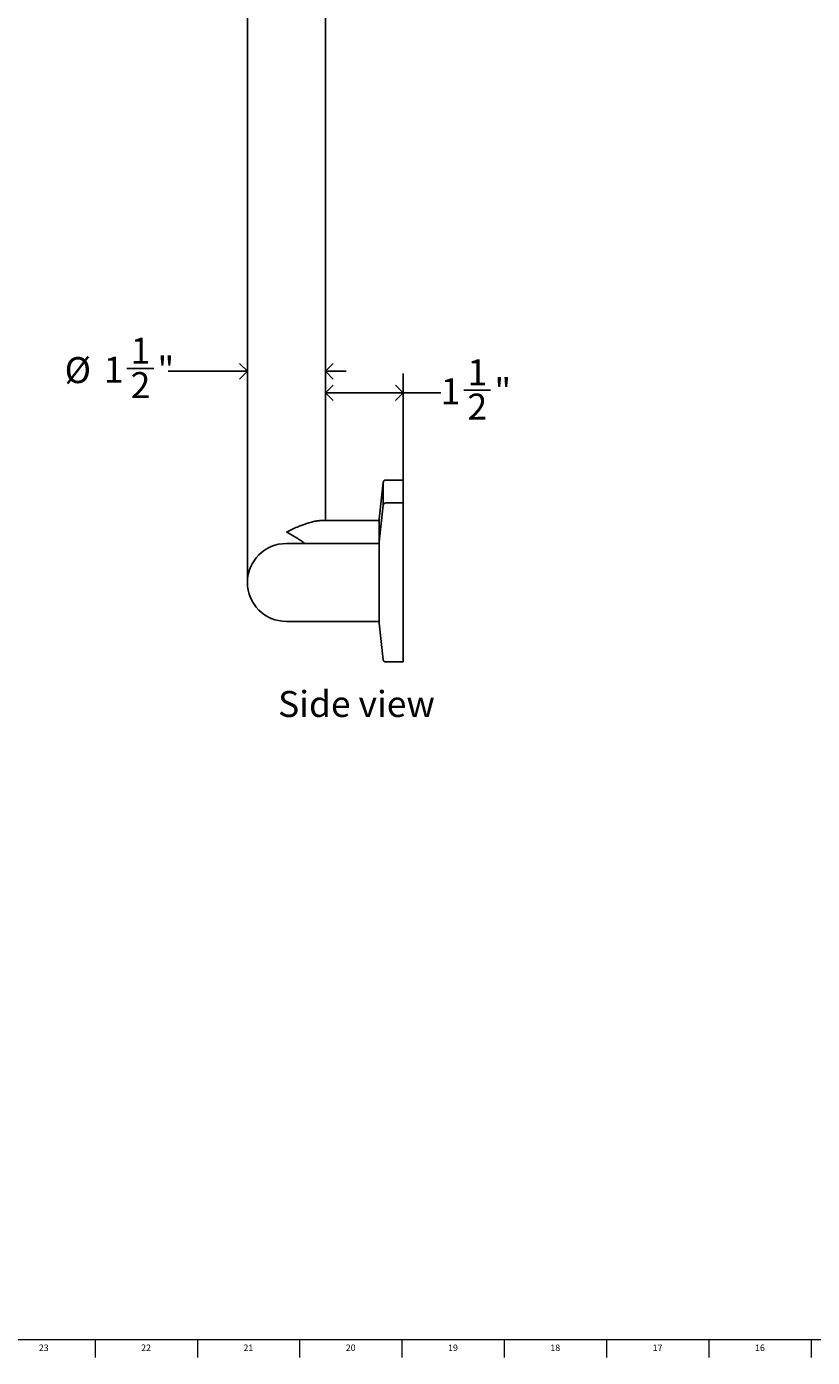
# Model space of a CAD drawing. Units: inches. Extents: x 0.2 to 89.8, y 0.2 to 79.8.
# Drawn here: x 45.7 to 60.8, y 0.2 to 25.8 of the extents above; entities that cross this region are included whole.
import ezdxf

# ---------------------------------------------------------------- set-up
doc = ezdxf.new("R2010")
doc.units = ezdxf.units.IN
doc.header["$MEASUREMENT"] = 0
doc.linetypes.add('SLD-Solid', pattern=[0])
for name, color, linetype in [('DIMS', 5, 'SLD-Solid'), ('NOTES', 1, 'SLD-Solid'), ('TITLE', 7, 'SLD-Solid')]:
    doc.layers.add(name, color=color, linetype=linetype)
doc.layers.add('OBJECT', color=7, linetype='SLD-Solid', lineweight=25)
doc.styles.add('SLDTEXTSTYLE1', font='GOTHIC.TTF', dxfattribs={"width": 0.913})
doc.dimstyles.new('SLDDIMSTYLE0', dxfattribs={"dimtxt": 0.5, "dimasz": 0.3, "dimexe": 0, "dimexo": 0.0625, "dimgap": 0.125, "dimtad": 0, "dimtih": 1, "dimtoh": 1, "dimdec": 6, "dimrnd": 1e-09, "dimzin": 12, "dimdsep": 46, "dimlunit": 5, "dimtxsty": 'SLDTEXTSTYLE1', "dimblk1": 'OPEN90', "dimblk2": 'OPEN90', "dimsah": 1, "dimcen": 0.09, "dimadec": 0, "dimazin": 3, "dimtfac": 1, "dimtofl": 0, "dimtmove": 0, "dimatfit": 3, "dimldrblk": 'OPEN90', "dimfxl": 1, "dimfrac": 2, "dimtolj": 1, "dimtzin": 12, "dimarcsym": 0})
doc.dimstyles.new('SLDDIMSTYLE4', dxfattribs={"dimtxt": 0.5, "dimasz": 0.3, "dimexe": 0, "dimexo": 0.0625, "dimgap": 0.125, "dimtad": 0, "dimtih": 1, "dimtoh": 1, "dimdec": 6, "dimrnd": 1e-09, "dimzin": 12, "dimdsep": 46, "dimlunit": 5, "dimtxsty": 'SLDTEXTSTYLE1', "dimblk1": 'OPEN90', "dimblk2": 'OPEN90', "dimsah": 1, "dimcen": 0.09, "dimadec": 0, "dimazin": 3, "dimtfac": 1, "dimtmove": 0, "dimatfit": 0, "dimldrblk": 'OPEN90', "dimfxl": 1, "dimfrac": 2, "dimtolj": 1, "dimtzin": 12, "dimarcsym": 0})

# ---------------------------------------------------------------- blocks, each defined once
blk = doc.blocks.new('_Open90')
at = {"color": 0, "linetype": 'ByBlock', "lineweight": -2}
for p, q in [((0, 0), (-1, 0)), ((-0.5, 0.5), (0, 0)), ((0, 0), (-0.5, -0.5))]:
    blk.add_line(p, q, dxfattribs=at)
blk = doc.blocks.new('_D_5')
at = {"layer": 'DIMS'}
for p, q in [((47.581, 19.188), (48.097, 19.188)), ((49.9, 19.137), (48.376, 19.137)), ((51.4, 19.137), (51.8, 19.137))]:
    blk.add_line(p, q, dxfattribs=at)
at = {"layer": 'DIMS', "xscale": 0.3, "yscale": 0.3}
blk.add_blockref('_Open90', (49.9, 19.137, 9.75), dxfattribs=at)
at = {"layer": 'DIMS', "xscale": 0.3, "yscale": 0.3, "rotation": 180}
blk.add_blockref('_Open90', (51.4, 19.137, 9.75), dxfattribs=at)
at = {"layer": 'DIMS', "char_height": 0.5, "attachment_point": 1, "style": 'SLDTEXTSTYLE1'}
for s, insert in [('1', (47.654, 19.783)), ('%%c', (46.384, 19.41)), ('1', (47.138, 19.417)), ('"', (48.17, 19.417)), ('2', (47.654, 19.121))]:
    blk.add_mtext(s, dxfattribs=dict(at, insert=insert))
blk = doc.blocks.new('_D_6')
at = {"layer": 'DIMS'}
for p, q in [((52.9, 16.384), (52.9, 19.097)), ((51.4, 18.722), (52.9, 18.722)), ((52.9, 18.722), (53.619, 18.722)), ((54.062, 18.773), (54.578, 18.773))]:
    blk.add_line(p, q, dxfattribs=at)
at = {"layer": 'DIMS', "xscale": 0.3, "yscale": 0.3, "rotation": 180}
blk.add_blockref('_Open90', (51.4, 18.722, 9.75), dxfattribs=at)
at = {"layer": 'DIMS', "xscale": 0.3, "yscale": 0.3}
blk.add_blockref('_Open90', (52.9, 18.722, 9.75), dxfattribs=at)
at = {"layer": 'DIMS', "char_height": 0.5, "attachment_point": 1, "style": 'SLDTEXTSTYLE1'}
for s, insert in [('1', (54.135, 19.368)), ('1', (53.619, 19.003)), ('"', (54.651, 19.003)), ('2', (54.135, 18.707))]:
    blk.add_mtext(s, dxfattribs=dict(at, insert=insert))

msp = doc.modelspace()

# ---------------------------------------------------------------- hatches: boundary and pattern name
at = {"layer": 'NOTES'}
h = msp.add_hatch(dxfattribs=at)
h.set_pattern_fill('AR-SAND', color=256, scale=5.3333, style=0)
h.paths.add_polyline_path([(51.3997825, 19.981275), (51.3997825, 39.981275), (49.8997825, 39.981275), (49.8997825, 19.981275)], flags=0)

# ---------------------------------------------------------------- linework, layer by layer
at = {"layer": 'OBJECT', "linetype": 'SLD-Solid', "lineweight": 25}
for p, q in [((49.8997825, 39.981275), (49.8997825, 19.981275)), ((51.3997825, 19.981275), (51.3997825, 39.981275)), ((49.8997825, 19.981275), (49.8997825, 16.574105)), ((51.3997825, 16.574105), (51.3997825, 19.981275)), ((52.5110703, 16.9986791), (52.4368351, 16.2934449)), ((52.5110703, 16.5593393), (52.5110703, 16.9986791)), ((52.8997825, 17.0434449), (52.5607956, 17.0434449)), ((52.8997825, 16.604105), (52.8997825, 17.0434449)), ((49.8997825, 16.574105), (49.8997825, 15.074105)), ((51.3997825, 16.2634449), (51.3997825, 16.574105)), ((52.5110703, 16.5593393), (52.4368351, 15.854105)), ((52.8997825, 16.604105), (52.5607956, 16.604105)), ((52.8997825, 13.544105), (52.8997825, 16.604105)), ((52.4368351, 16.2634449), (51.2856795, 16.2634449)), ((52.4368351, 16.2934449), (52.4368351, 15.854105)), ((52.4368351, 15.824105), (50.6497825, 15.824105)), ((52.4368351, 15.854105), (52.4368351, 14.294105)), ((50.6497825, 14.324105), (52.4368351, 14.324105)), ((52.4368351, 14.294105), (52.5110703, 13.5888708)), ((52.5607956, 13.544105), (52.8997825, 13.544105))]:
    msp.add_line(p, q, dxfattribs=at)
for centre, radius, start, end in [((52.5607956, 16.9934449), 0.05, 90, 173.99099404), ((52.5607956, 16.554105), 0.05, 90, 173.99099404), ((50.6497825, 15.074105), 0.75, 90, 270), ((52.5607956, 13.594105), 0.05, 186.00900596, 270)]:
    msp.add_arc(centre, radius, start, end, dxfattribs=at)
for points, knots in [([(50.6497825, 16.043775), (50.6500783, 16.0439228), (50.6853469, 16.0615522), (50.7557273, 16.0949827), (50.8514745, 16.1365699), (50.9373395, 16.1710162), (51.0047447, 16.1960156), (51.0614871, 16.2153814), (51.1082287, 16.2300387), (51.152801, 16.2424959), (51.1955403, 16.2526875), (51.2331406, 16.2592197), (51.2642455, 16.2634206), (51.2793288, 16.2624582), (51.2856795, 16.2620529)], [0, 0, 0, 0, 0.0012440842, 0.1483413392, 0.2959685506, 0.4083011725, 0.5210423448, 0.5965490366, 0.6697978151, 0.7435983929, 0.8177151848, 0.8925416235, 0.954755211, 1, 1, 1, 1]), ([(51.0050931, 15.824105), (50.9828949, 15.8411399), (50.9340679, 15.8786098), (50.8552064, 15.9300687), (50.7701046, 15.9806783), (50.7015227, 16.0175683), (50.6613552, 16.037987), (50.6500783, 16.043627), (50.6497825, 16.043775)], [0, 0, 0, 0, 0.1959741258, 0.4310647714, 0.6687135125, 0.9069977466, 0.997560608, 1, 1, 1, 1])]:
    msp.add_open_spline(points, degree=3, knots=knots, dxfattribs=at)
at = {"layer": 'TITLE', "linetype": 'SLD-Solid', "lineweight": 18}
for p, q in [((89.5, 0.5), (0.5, 0.5)), ((46.9685039, 0.5), (46.9685039, 0.1653543)), ((48.9370079, 0.5), (48.9370079, 0.1653543)), ((50.9055118, 0.5), (50.9055118, 0.1653543)), ((52.8740157, 0.5), (52.8740157, 0.1653543)), ((54.8425197, 0.5), (54.8425197, 0.1653543)), ((56.8110236, 0.5), (56.8110236, 0.1653543)), ((58.7795276, 0.5), (58.7795276, 0.1653543)), ((60.7480315, 0.5), (60.7480315, 0.1653543))]:
    msp.add_line(p, q, dxfattribs=at)

# ---------------------------------------------------------------- texts
at = {"layer": 'NOTES', "insert": (50.4908725, 12.9867373), "char_height": 0.5, "attachment_point": 1, "style": 'SLDTEXTSTYLE1'}
msp.add_mtext('Side view', dxfattribs=at)
at = {"layer": 'TITLE', "char_height": 0.125, "attachment_point": 2, "style": 'SLDTEXTSTYLE1'}
for s, insert in [('23', (45.9817346, 0.4125551)), ('22', (47.9502385, 0.4125551)), ('21', (49.9187425, 0.4125551)), ('20', (51.8872464, 0.4125551)), ('19', (53.8557504, 0.4125551)), ('18', (55.8242543, 0.4125551)), ('17', (57.7927582, 0.4125551)), ('16', (59.7612622, 0.4125551))]:
    msp.add_mtext(s, dxfattribs=dict(at, insert=insert))

# ---------------------------------------------------------------- dimensions: what is measured, and where the dimension line sits
at = {"layer": 'DIMS'}
dim = msp.add_linear_dim(base=(49.8997825, 19.1366198), p1=(51.3997825, 16.574105), p2=(49.8997825, 16.574105), text='%%c<>', dimstyle='SLDDIMSTYLE4', dxfattribs=at)
dim.commit()
dim.dimension.update_dxf_attribs({"geometry": '_D_5', "text_midpoint": (47.3800975, 19.1366198), "dimtype": 160})
dim = msp.add_linear_dim(base=(51.3997825, 18.7221042), p1=(52.8997825, 16.2174449), p2=(51.3997825, 16.574105), dimstyle='SLDDIMSTYLE0', dxfattribs=at)
dim.commit()
dim.dimension.update_dxf_attribs({"geometry": '_D_6', "text_midpoint": (54.2383652, 18.7221042), "dimtype": 160})

doc.saveas('drawing.dxf')
